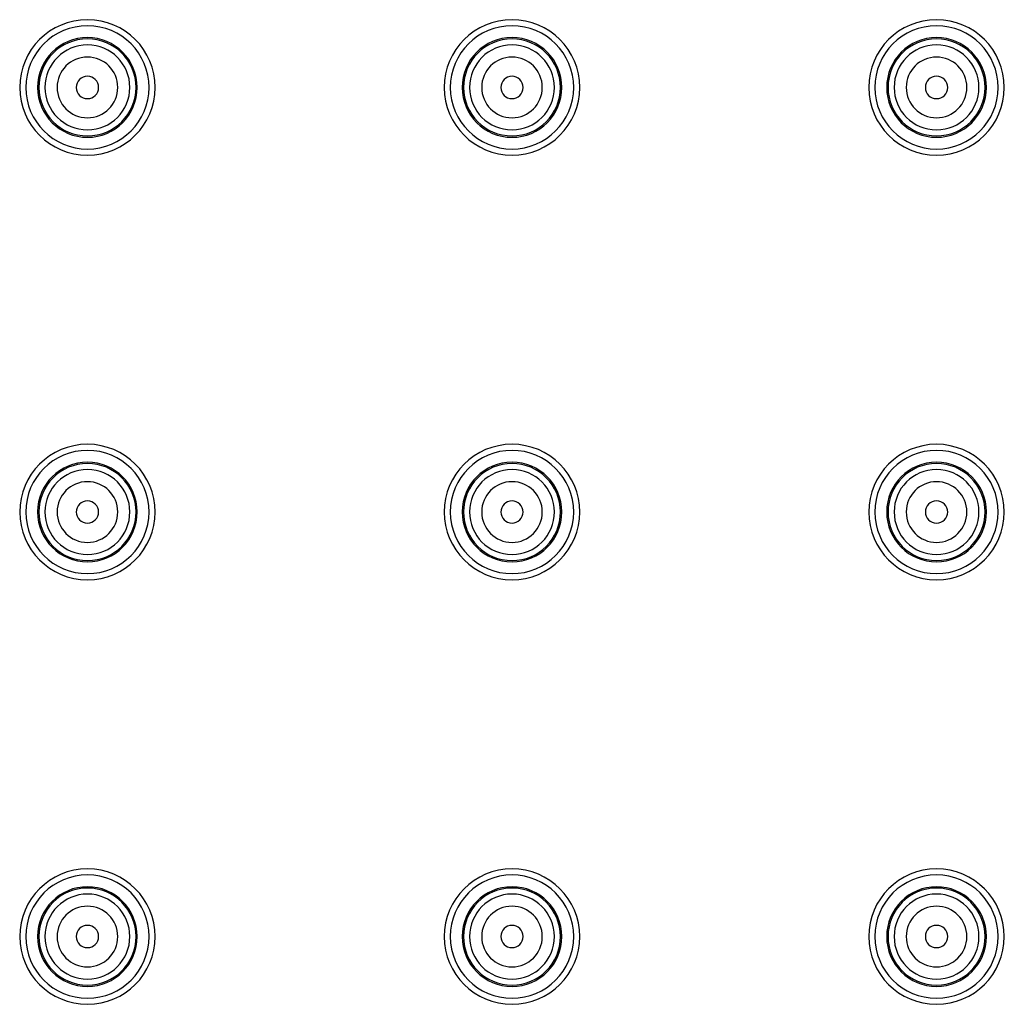
# Model space of a CAD drawing. Units: inches. Extents: x 7 to 1382, y -280 to 1215.
# Drawn here: x 687 to 736, y -153 to -105 of the extents above; entities that cross this region are included whole.
import ezdxf

# ---------------------------------------------------------------- set-up
doc = ezdxf.new("R2010")
doc.units = ezdxf.units.IN
doc.header["$MEASUREMENT"] = 0
doc.layers.add('Layer 1', color=7, linetype='Continuous')

msp = doc.modelspace()

# ---------------------------------------------------------------- linework, layer by layer
at = {"layer": 'Layer 1', "lineweight": 25}
for points in [[(689.973, -108.083), (689.973, -108.08)], [(691.072, -108.083), (691.072, -108.08)], [(710.935, -108.083), (710.935, -108.08)], [(712.034, -108.083), (712.034, -108.08)], [(731.894, -108.083), (731.894, -108.08)], [(732.996, -108.083), (732.996, -108.08)], [(689.973, -150.002), (689.973, -149.994)], [(691.072, -150.002), (691.072, -149.994)], [(710.935, -150.002), (710.935, -149.994)], [(712.034, -150.002), (712.034, -149.994)], [(731.894, -150.002), (731.894, -149.994)], [(732.996, -150.002), (732.996, -149.994)]]:
    msp.add_lwpolyline(points, dxfattribs=at)
for points, knots in [([(687.178, -108.081), (687.178, -106.229), (688.678, -104.736), (690.523, -104.736), (692.371, -104.736), (693.864, -106.229), (693.864, -108.081), (693.864, -109.927), (692.371, -111.423), (690.523, -111.423), (688.678, -111.423), (687.178, -109.927), (687.178, -108.081)], [0, 0, 0, 0, 1, 1, 1, 2, 2, 2, 3, 3, 3, 4, 4, 4, 4]), ([(708.139, -108.081), (708.139, -106.229), (709.636, -104.736), (711.485, -104.736), (713.333, -104.736), (714.83, -106.229), (714.83, -108.081), (714.83, -109.927), (713.333, -111.423), (711.485, -111.423), (709.636, -111.423), (708.139, -109.927), (708.139, -108.081)], [0, 0, 0, 0, 1, 1, 1, 2, 2, 2, 3, 3, 3, 4, 4, 4, 4]), ([(729.101, -108.081), (729.101, -106.229), (730.598, -104.736), (732.443, -104.736), (734.292, -104.736), (735.792, -106.229), (735.792, -108.081), (735.792, -109.927), (734.292, -111.423), (732.443, -111.423), (730.598, -111.423), (729.101, -109.927), (729.101, -108.081)], [0, 0, 0, 0, 1, 1, 1, 2, 2, 2, 3, 3, 3, 4, 4, 4, 4]), ([(687.48, -108.081), (687.48, -106.398), (688.843, -105.035), (690.523, -105.035), (692.206, -105.035), (693.565, -106.398), (693.565, -108.081), (693.565, -109.757), (692.206, -111.124), (690.523, -111.124), (688.843, -111.124), (687.48, -109.757), (687.48, -108.081)], [0, 0, 0, 0, 1, 1, 1, 2, 2, 2, 3, 3, 3, 4, 4, 4, 4]), ([(708.439, -108.081), (708.439, -106.398), (709.805, -105.035), (711.485, -105.035), (713.164, -105.035), (714.53, -106.398), (714.53, -108.081), (714.53, -109.757), (713.164, -111.124), (711.485, -111.124), (709.805, -111.124), (708.439, -109.757), (708.439, -108.081)], [0, 0, 0, 0, 1, 1, 1, 2, 2, 2, 3, 3, 3, 4, 4, 4, 4]), ([(729.401, -108.081), (729.401, -106.398), (730.763, -105.035), (732.443, -105.035), (734.126, -105.035), (735.489, -106.398), (735.489, -108.081), (735.489, -109.757), (734.126, -111.124), (732.443, -111.124), (730.763, -111.124), (729.401, -109.757), (729.401, -108.081)], [0, 0, 0, 0, 1, 1, 1, 2, 2, 2, 3, 3, 3, 4, 4, 4, 4]), ([(688.061, -108.082), (688.061, -106.719), (689.163, -105.621), (690.523, -105.621), (691.882, -105.621), (692.98, -106.719), (692.98, -108.082), (692.98, -109.441), (691.882, -110.54), (690.523, -110.54), (689.163, -110.54), (688.061, -109.441), (688.061, -108.082)], [0, 0, 0, 0, 1, 1, 1, 2, 2, 2, 3, 3, 3, 4, 4, 4, 4]), ([(688.125, -108.081), (688.125, -106.757), (689.199, -105.683), (690.523, -105.683), (691.847, -105.683), (692.921, -106.757), (692.921, -108.081), (692.921, -109.402), (691.847, -110.472), (690.523, -110.472), (689.199, -110.472), (688.125, -109.402), (688.125, -108.081)], [0, 0, 0, 0, 1, 1, 1, 2, 2, 2, 3, 3, 3, 4, 4, 4, 4]), ([(709.023, -108.082), (709.023, -106.719), (710.125, -105.621), (711.485, -105.621), (712.844, -105.621), (713.946, -106.719), (713.946, -108.082), (713.946, -109.441), (712.844, -110.54), (711.485, -110.54), (710.125, -110.54), (709.023, -109.441), (709.023, -108.082)], [0, 0, 0, 0, 1, 1, 1, 2, 2, 2, 3, 3, 3, 4, 4, 4, 4]), ([(709.09, -108.081), (709.09, -106.757), (710.161, -105.683), (711.485, -105.683), (712.805, -105.683), (713.879, -106.757), (713.879, -108.081), (713.879, -109.402), (712.805, -110.472), (711.485, -110.472), (710.161, -110.472), (709.09, -109.402), (709.09, -108.081)], [0, 0, 0, 0, 1, 1, 1, 2, 2, 2, 3, 3, 3, 4, 4, 4, 4]), ([(729.985, -108.082), (729.985, -106.719), (731.087, -105.621), (732.443, -105.621), (733.802, -105.621), (734.908, -106.719), (734.908, -108.082), (734.908, -109.441), (733.802, -110.54), (732.443, -110.54), (731.087, -110.54), (729.985, -109.441), (729.985, -108.082)], [0, 0, 0, 0, 1, 1, 1, 2, 2, 2, 3, 3, 3, 4, 4, 4, 4]), ([(730.052, -108.081), (730.052, -106.757), (731.119, -105.683), (732.443, -105.683), (733.767, -105.683), (734.841, -106.757), (734.841, -108.081), (734.841, -109.402), (733.767, -110.472), (732.443, -110.472), (731.119, -110.472), (730.052, -109.402), (730.052, -108.081)], [0, 0, 0, 0, 1, 1, 1, 2, 2, 2, 3, 3, 3, 4, 4, 4, 4]), ([(688.424, -108.081), (688.424, -106.923), (689.364, -105.983), (690.523, -105.983), (691.681, -105.983), (692.618, -106.923), (692.618, -108.081), (692.618, -109.236), (691.681, -110.173), (690.523, -110.173), (689.364, -110.173), (688.424, -109.236), (688.424, -108.081)], [0, 0, 0, 0, 1, 1, 1, 2, 2, 2, 3, 3, 3, 4, 4, 4, 4]), ([(709.389, -108.081), (709.389, -106.923), (710.326, -105.983), (711.485, -105.983), (712.64, -105.983), (713.58, -106.923), (713.58, -108.081), (713.58, -109.236), (712.64, -110.173), (711.485, -110.173), (710.326, -110.173), (709.389, -109.236), (709.389, -108.081)], [0, 0, 0, 0, 1, 1, 1, 2, 2, 2, 3, 3, 3, 4, 4, 4, 4]), ([(730.351, -108.081), (730.351, -106.923), (731.284, -105.983), (732.443, -105.983), (733.605, -105.983), (734.542, -106.923), (734.542, -108.081), (734.542, -109.236), (733.605, -110.173), (732.443, -110.173), (731.284, -110.173), (730.351, -109.236), (730.351, -108.081)], [0, 0, 0, 0, 1, 1, 1, 2, 2, 2, 3, 3, 3, 4, 4, 4, 4]), ([(689.023, -108.081), (689.023, -107.25), (689.695, -106.581), (690.523, -106.581), (691.35, -106.581), (692.019, -107.25), (692.019, -108.081), (692.019, -108.905), (691.35, -109.578), (690.523, -109.578), (689.695, -109.578), (689.023, -108.905), (689.023, -108.081)], [0, 0, 0, 0, 1, 1, 1, 2, 2, 2, 3, 3, 3, 4, 4, 4, 4]), ([(709.988, -108.081), (709.988, -107.25), (710.657, -106.581), (711.485, -106.581), (712.312, -106.581), (712.981, -107.25), (712.981, -108.081), (712.981, -108.905), (712.312, -109.578), (711.485, -109.578), (710.657, -109.578), (709.988, -108.905), (709.988, -108.081)], [0, 0, 0, 0, 1, 1, 1, 2, 2, 2, 3, 3, 3, 4, 4, 4, 4]), ([(730.95, -108.081), (730.95, -107.25), (731.619, -106.581), (732.443, -106.581), (733.274, -106.581), (733.943, -107.25), (733.943, -108.081), (733.943, -108.905), (733.274, -109.578), (732.443, -109.578), (731.619, -109.578), (730.95, -108.905), (730.95, -108.081)], [0, 0, 0, 0, 1, 1, 1, 2, 2, 2, 3, 3, 3, 4, 4, 4, 4]), ([(691.072, -108.08), (691.072, -107.773), (690.826, -107.53), (690.523, -107.53), (690.22, -107.53), (689.973, -107.773), (689.973, -108.08)], [0, 0, 0, 0, 1, 1, 1, 2, 2, 2, 2]), ([(712.034, -108.08), (712.034, -107.773), (711.787, -107.53), (711.485, -107.53), (711.178, -107.53), (710.935, -107.773), (710.935, -108.08)], [0, 0, 0, 0, 1, 1, 1, 2, 2, 2, 2]), ([(732.996, -108.08), (732.996, -107.773), (732.746, -107.53), (732.443, -107.53), (732.14, -107.53), (731.894, -107.773), (731.894, -108.08)], [0, 0, 0, 0, 1, 1, 1, 2, 2, 2, 2]), ([(689.973, -108.083), (689.973, -108.386), (690.22, -108.632), (690.523, -108.632), (690.826, -108.632), (691.072, -108.386), (691.072, -108.083)], [0, 0, 0, 0, 1, 1, 1, 2, 2, 2, 2]), ([(710.935, -108.083), (710.935, -108.386), (711.178, -108.632), (711.485, -108.632), (711.787, -108.632), (712.034, -108.386), (712.034, -108.083)], [0, 0, 0, 0, 1, 1, 1, 2, 2, 2, 2]), ([(731.894, -108.083), (731.894, -108.386), (732.14, -108.632), (732.443, -108.632), (732.746, -108.632), (732.996, -108.386), (732.996, -108.083)], [0, 0, 0, 0, 1, 1, 1, 2, 2, 2, 2]), ([(687.178, -129.04), (687.178, -127.191), (688.678, -125.698), (690.523, -125.698), (692.371, -125.698), (693.864, -127.191), (693.864, -129.04), (693.864, -130.885), (692.371, -132.385), (690.523, -132.385), (688.678, -132.385), (687.178, -130.885), (687.178, -129.04)], [0, 0, 0, 0, 1, 1, 1, 2, 2, 2, 3, 3, 3, 4, 4, 4, 4]), ([(708.139, -129.04), (708.139, -127.191), (709.636, -125.698), (711.485, -125.698), (713.333, -125.698), (714.83, -127.191), (714.83, -129.04), (714.83, -130.885), (713.333, -132.385), (711.485, -132.385), (709.636, -132.385), (708.139, -130.885), (708.139, -129.04)], [0, 0, 0, 0, 1, 1, 1, 2, 2, 2, 3, 3, 3, 4, 4, 4, 4]), ([(729.101, -129.04), (729.101, -127.191), (730.598, -125.698), (732.443, -125.698), (734.292, -125.698), (735.792, -127.191), (735.792, -129.04), (735.792, -130.885), (734.292, -132.385), (732.443, -132.385), (730.598, -132.385), (729.101, -130.885), (729.101, -129.04)], [0, 0, 0, 0, 1, 1, 1, 2, 2, 2, 3, 3, 3, 4, 4, 4, 4]), ([(687.48, -129.04), (687.48, -127.357), (688.843, -125.997), (690.523, -125.997), (692.206, -125.997), (693.565, -127.357), (693.565, -129.04), (693.565, -130.719), (692.206, -132.082), (690.523, -132.082), (688.843, -132.082), (687.48, -130.719), (687.48, -129.04)], [0, 0, 0, 0, 1, 1, 1, 2, 2, 2, 3, 3, 3, 4, 4, 4, 4]), ([(708.439, -129.04), (708.439, -127.357), (709.805, -125.997), (711.485, -125.997), (713.164, -125.997), (714.53, -127.357), (714.53, -129.04), (714.53, -130.719), (713.164, -132.082), (711.485, -132.082), (709.805, -132.082), (708.439, -130.719), (708.439, -129.04)], [0, 0, 0, 0, 1, 1, 1, 2, 2, 2, 3, 3, 3, 4, 4, 4, 4]), ([(729.401, -129.04), (729.401, -127.357), (730.763, -125.997), (732.443, -125.997), (734.126, -125.997), (735.489, -127.357), (735.489, -129.04), (735.489, -130.719), (734.126, -132.082), (732.443, -132.082), (730.763, -132.082), (729.401, -130.719), (729.401, -129.04)], [0, 0, 0, 0, 1, 1, 1, 2, 2, 2, 3, 3, 3, 4, 4, 4, 4]), ([(688.061, -129.039), (688.061, -127.68), (689.163, -126.582), (690.523, -126.582), (691.882, -126.582), (692.98, -127.68), (692.98, -129.039), (692.98, -130.399), (691.882, -131.501), (690.523, -131.501), (689.163, -131.501), (688.061, -130.399), (688.061, -129.039)], [0, 0, 0, 0, 1, 1, 1, 2, 2, 2, 3, 3, 3, 4, 4, 4, 4]), ([(688.125, -129.039), (688.125, -127.716), (689.199, -126.645), (690.523, -126.645), (691.847, -126.645), (692.921, -127.716), (692.921, -129.039), (692.921, -130.364), (691.847, -131.437), (690.523, -131.437), (689.199, -131.437), (688.125, -130.364), (688.125, -129.039)], [0, 0, 0, 0, 1, 1, 1, 2, 2, 2, 3, 3, 3, 4, 4, 4, 4]), ([(709.023, -129.039), (709.023, -127.68), (710.125, -126.582), (711.485, -126.582), (712.844, -126.582), (713.946, -127.68), (713.946, -129.039), (713.946, -130.399), (712.844, -131.501), (711.485, -131.501), (710.125, -131.501), (709.023, -130.399), (709.023, -129.039)], [0, 0, 0, 0, 1, 1, 1, 2, 2, 2, 3, 3, 3, 4, 4, 4, 4]), ([(709.09, -129.039), (709.09, -127.716), (710.161, -126.645), (711.485, -126.645), (712.805, -126.645), (713.879, -127.716), (713.879, -129.039), (713.879, -130.364), (712.805, -131.437), (711.485, -131.437), (710.161, -131.437), (709.09, -130.364), (709.09, -129.039)], [0, 0, 0, 0, 1, 1, 1, 2, 2, 2, 3, 3, 3, 4, 4, 4, 4]), ([(729.985, -129.039), (729.985, -127.68), (731.087, -126.582), (732.443, -126.582), (733.802, -126.582), (734.908, -127.68), (734.908, -129.039), (734.908, -130.399), (733.802, -131.501), (732.443, -131.501), (731.087, -131.501), (729.985, -130.399), (729.985, -129.039)], [0, 0, 0, 0, 1, 1, 1, 2, 2, 2, 3, 3, 3, 4, 4, 4, 4]), ([(730.052, -129.039), (730.052, -127.716), (731.119, -126.645), (732.443, -126.645), (733.767, -126.645), (734.841, -127.716), (734.841, -129.039), (734.841, -130.364), (733.767, -131.437), (732.443, -131.437), (731.119, -131.437), (730.052, -130.364), (730.052, -129.039)], [0, 0, 0, 0, 1, 1, 1, 2, 2, 2, 3, 3, 3, 4, 4, 4, 4]), ([(688.424, -129.039), (688.424, -127.885), (689.364, -126.944), (690.523, -126.944), (691.681, -126.944), (692.618, -127.885), (692.618, -129.039), (692.618, -130.198), (691.681, -131.138), (690.523, -131.138), (689.364, -131.138), (688.424, -130.198), (688.424, -129.039)], [0, 0, 0, 0, 1, 1, 1, 2, 2, 2, 3, 3, 3, 4, 4, 4, 4]), ([(709.389, -129.039), (709.389, -127.885), (710.326, -126.944), (711.485, -126.944), (712.639, -126.944), (713.58, -127.885), (713.58, -129.039), (713.58, -130.198), (712.639, -131.138), (711.485, -131.138), (710.326, -131.138), (709.389, -130.198), (709.389, -129.039)], [0, 0, 0, 0, 1, 1, 1, 2, 2, 2, 3, 3, 3, 4, 4, 4, 4]), ([(730.351, -129.039), (730.351, -127.885), (731.284, -126.944), (732.443, -126.944), (733.605, -126.944), (734.542, -127.885), (734.542, -129.039), (734.542, -130.198), (733.605, -131.138), (732.443, -131.138), (731.284, -131.138), (730.351, -130.198), (730.351, -129.039)], [0, 0, 0, 0, 1, 1, 1, 2, 2, 2, 3, 3, 3, 4, 4, 4, 4]), ([(689.023, -129.039), (689.023, -128.216), (689.695, -127.543), (690.523, -127.543), (691.35, -127.543), (692.019, -128.216), (692.019, -129.039), (692.019, -129.867), (691.35, -130.54), (690.523, -130.54), (689.695, -130.54), (689.023, -129.867), (689.023, -129.039)], [0, 0, 0, 0, 1, 1, 1, 2, 2, 2, 3, 3, 3, 4, 4, 4, 4]), ([(709.988, -129.039), (709.988, -128.216), (710.657, -127.543), (711.485, -127.543), (712.312, -127.543), (712.981, -128.216), (712.981, -129.039), (712.981, -129.867), (712.312, -130.54), (711.485, -130.54), (710.657, -130.54), (709.988, -129.867), (709.988, -129.039)], [0, 0, 0, 0, 1, 1, 1, 2, 2, 2, 3, 3, 3, 4, 4, 4, 4]), ([(730.95, -129.039), (730.95, -128.216), (731.619, -127.543), (732.443, -127.543), (733.274, -127.543), (733.943, -128.216), (733.943, -129.039), (733.943, -129.867), (733.274, -130.54), (732.443, -130.54), (731.619, -130.54), (730.95, -129.867), (730.95, -129.039)], [0, 0, 0, 0, 1, 1, 1, 2, 2, 2, 3, 3, 3, 4, 4, 4, 4]), ([(689.973, -129.04), (689.973, -128.737), (690.22, -128.494), (690.523, -128.494), (690.826, -128.494), (691.072, -128.737), (691.072, -129.04), (691.072, -129.342), (690.826, -129.589), (690.523, -129.589), (690.22, -129.589), (689.973, -129.342), (689.973, -129.04)], [0, 0, 0, 0, 1, 1, 1, 2, 2, 2, 3, 3, 3, 4, 4, 4, 4]), ([(710.935, -129.04), (710.935, -128.737), (711.178, -128.494), (711.485, -128.494), (711.787, -128.494), (712.034, -128.737), (712.034, -129.04), (712.034, -129.342), (711.787, -129.589), (711.485, -129.589), (711.178, -129.589), (710.935, -129.342), (710.935, -129.04)], [0, 0, 0, 0, 1, 1, 1, 2, 2, 2, 3, 3, 3, 4, 4, 4, 4]), ([(731.894, -129.04), (731.894, -128.737), (732.14, -128.494), (732.443, -128.494), (732.746, -128.494), (732.996, -128.737), (732.996, -129.04), (732.996, -129.342), (732.746, -129.589), (732.443, -129.589), (732.14, -129.589), (731.894, -129.342), (731.894, -129.04)], [0, 0, 0, 0, 1, 1, 1, 2, 2, 2, 3, 3, 3, 4, 4, 4, 4]), ([(687.178, -150.002), (687.178, -148.156), (688.678, -146.656), (690.523, -146.656), (692.371, -146.656), (693.864, -148.156), (693.864, -150.002), (693.864, -151.847), (692.371, -153.343), (690.523, -153.343), (688.678, -153.343), (687.178, -151.847), (687.178, -150.002)], [0, 0, 0, 0, 1, 1, 1, 2, 2, 2, 3, 3, 3, 4, 4, 4, 4]), ([(708.139, -150.002), (708.139, -148.156), (709.636, -146.656), (711.485, -146.656), (713.333, -146.656), (714.83, -148.156), (714.83, -150.002), (714.83, -151.847), (713.333, -153.343), (711.485, -153.343), (709.636, -153.343), (708.139, -151.847), (708.139, -150.002)], [0, 0, 0, 0, 1, 1, 1, 2, 2, 2, 3, 3, 3, 4, 4, 4, 4]), ([(729.101, -150.002), (729.101, -148.156), (730.598, -146.656), (732.443, -146.656), (734.292, -146.656), (735.792, -148.156), (735.792, -150.002), (735.792, -151.847), (734.292, -153.343), (732.443, -153.343), (730.598, -153.343), (729.101, -151.847), (729.101, -150.002)], [0, 0, 0, 0, 1, 1, 1, 2, 2, 2, 3, 3, 3, 4, 4, 4, 4]), ([(687.48, -150.002), (687.48, -148.318), (688.843, -146.956), (690.523, -146.956), (692.206, -146.956), (693.565, -148.318), (693.565, -150.002), (693.565, -151.685), (692.206, -153.044), (690.523, -153.044), (688.843, -153.044), (687.48, -151.685), (687.48, -150.002)], [0, 0, 0, 0, 1, 1, 1, 2, 2, 2, 3, 3, 3, 4, 4, 4, 4]), ([(708.439, -150.002), (708.439, -148.318), (709.805, -146.956), (711.485, -146.956), (713.164, -146.956), (714.53, -148.318), (714.53, -150.002), (714.53, -151.685), (713.164, -153.044), (711.485, -153.044), (709.805, -153.044), (708.439, -151.685), (708.439, -150.002)], [0, 0, 0, 0, 1, 1, 1, 2, 2, 2, 3, 3, 3, 4, 4, 4, 4]), ([(729.401, -150.002), (729.401, -148.318), (730.763, -146.956), (732.443, -146.956), (734.126, -146.956), (735.489, -148.318), (735.489, -150.002), (735.489, -151.685), (734.126, -153.044), (732.443, -153.044), (730.763, -153.044), (729.401, -151.685), (729.401, -150.002)], [0, 0, 0, 0, 1, 1, 1, 2, 2, 2, 3, 3, 3, 4, 4, 4, 4]), ([(688.061, -150.001), (688.061, -148.642), (689.163, -147.54), (690.523, -147.54), (691.882, -147.54), (692.98, -148.642), (692.98, -150.001), (692.98, -151.361), (691.882, -152.459), (690.523, -152.459), (689.163, -152.459), (688.061, -151.361), (688.061, -150.001)], [0, 0, 0, 0, 1, 1, 1, 2, 2, 2, 3, 3, 3, 4, 4, 4, 4]), ([(688.125, -150.001), (688.125, -148.677), (689.199, -147.603), (690.523, -147.603), (691.847, -147.603), (692.921, -148.677), (692.921, -150.001), (692.921, -151.325), (691.847, -152.396), (690.523, -152.396), (689.199, -152.396), (688.125, -151.325), (688.125, -150.001)], [0, 0, 0, 0, 1, 1, 1, 2, 2, 2, 3, 3, 3, 4, 4, 4, 4]), ([(709.023, -150.001), (709.023, -148.642), (710.125, -147.54), (711.485, -147.54), (712.844, -147.54), (713.946, -148.642), (713.946, -150.001), (713.946, -151.361), (712.844, -152.459), (711.485, -152.459), (710.125, -152.459), (709.023, -151.361), (709.023, -150.001)], [0, 0, 0, 0, 1, 1, 1, 2, 2, 2, 3, 3, 3, 4, 4, 4, 4]), ([(709.09, -150.001), (709.09, -148.677), (710.161, -147.603), (711.485, -147.603), (712.805, -147.603), (713.879, -148.677), (713.879, -150.001), (713.879, -151.325), (712.805, -152.396), (711.485, -152.396), (710.161, -152.396), (709.09, -151.325), (709.09, -150.001)], [0, 0, 0, 0, 1, 1, 1, 2, 2, 2, 3, 3, 3, 4, 4, 4, 4]), ([(729.985, -150.001), (729.985, -148.642), (731.087, -147.54), (732.443, -147.54), (733.802, -147.54), (734.908, -148.642), (734.908, -150.001), (734.908, -151.361), (733.802, -152.459), (732.443, -152.459), (731.087, -152.459), (729.985, -151.361), (729.985, -150.001)], [0, 0, 0, 0, 1, 1, 1, 2, 2, 2, 3, 3, 3, 4, 4, 4, 4]), ([(730.052, -150.001), (730.052, -148.677), (731.119, -147.603), (732.443, -147.603), (733.767, -147.603), (734.841, -148.677), (734.841, -150.001), (734.841, -151.325), (733.767, -152.396), (732.443, -152.396), (731.119, -152.396), (730.052, -151.325), (730.052, -150.001)], [0, 0, 0, 0, 1, 1, 1, 2, 2, 2, 3, 3, 3, 4, 4, 4, 4]), ([(688.424, -150.001), (688.424, -148.843), (689.364, -147.903), (690.523, -147.903), (691.681, -147.903), (692.618, -148.843), (692.618, -150.001), (692.618, -151.156), (691.681, -152.097), (690.523, -152.097), (689.364, -152.097), (688.424, -151.156), (688.424, -150.001)], [0, 0, 0, 0, 1, 1, 1, 2, 2, 2, 3, 3, 3, 4, 4, 4, 4]), ([(709.389, -150.001), (709.389, -148.843), (710.326, -147.903), (711.485, -147.903), (712.639, -147.903), (713.58, -148.843), (713.58, -150.001), (713.58, -151.156), (712.639, -152.097), (711.485, -152.097), (710.326, -152.097), (709.389, -151.156), (709.389, -150.001)], [0, 0, 0, 0, 1, 1, 1, 2, 2, 2, 3, 3, 3, 4, 4, 4, 4]), ([(730.351, -150.001), (730.351, -148.843), (731.284, -147.903), (732.443, -147.903), (733.605, -147.903), (734.542, -148.843), (734.542, -150.001), (734.542, -151.156), (733.605, -152.097), (732.443, -152.097), (731.284, -152.097), (730.351, -151.156), (730.351, -150.001)], [0, 0, 0, 0, 1, 1, 1, 2, 2, 2, 3, 3, 3, 4, 4, 4, 4]), ([(689.023, -150.001), (689.023, -149.174), (689.695, -148.501), (690.523, -148.501), (691.35, -148.501), (692.019, -149.174), (692.019, -150.001), (692.019, -150.825), (691.35, -151.498), (690.523, -151.498), (689.695, -151.498), (689.023, -150.825), (689.023, -150.001)], [0, 0, 0, 0, 1, 1, 1, 2, 2, 2, 3, 3, 3, 4, 4, 4, 4]), ([(709.988, -150.001), (709.988, -149.174), (710.657, -148.501), (711.485, -148.501), (712.312, -148.501), (712.981, -149.174), (712.981, -150.001), (712.981, -150.825), (712.312, -151.498), (711.485, -151.498), (710.657, -151.498), (709.988, -150.825), (709.988, -150.001)], [0, 0, 0, 0, 1, 1, 1, 2, 2, 2, 3, 3, 3, 4, 4, 4, 4]), ([(730.95, -150.001), (730.95, -149.174), (731.619, -148.501), (732.443, -148.501), (733.274, -148.501), (733.943, -149.174), (733.943, -150.001), (733.943, -150.825), (733.274, -151.498), (732.443, -151.498), (731.619, -151.498), (730.95, -150.825), (730.95, -150.001)], [0, 0, 0, 0, 1, 1, 1, 2, 2, 2, 3, 3, 3, 4, 4, 4, 4]), ([(691.072, -149.994), (691.072, -149.692), (690.826, -149.449), (690.523, -149.449), (690.22, -149.449), (689.973, -149.692), (689.973, -149.994)], [0, 0, 0, 0, 1, 1, 1, 2, 2, 2, 2]), ([(712.034, -149.994), (712.034, -149.692), (711.787, -149.449), (711.485, -149.449), (711.178, -149.449), (710.935, -149.692), (710.935, -149.994)], [0, 0, 0, 0, 1, 1, 1, 2, 2, 2, 2]), ([(732.996, -149.994), (732.996, -149.692), (732.746, -149.449), (732.443, -149.449), (732.14, -149.449), (731.894, -149.692), (731.894, -149.994)], [0, 0, 0, 0, 1, 1, 1, 2, 2, 2, 2]), ([(689.973, -150.002), (689.973, -150.304), (690.22, -150.547), (690.523, -150.547), (690.826, -150.547), (691.072, -150.304), (691.072, -150.002)], [0, 0, 0, 0, 1, 1, 1, 2, 2, 2, 2]), ([(710.935, -150.002), (710.935, -150.304), (711.178, -150.547), (711.485, -150.547), (711.787, -150.547), (712.034, -150.304), (712.034, -150.002)], [0, 0, 0, 0, 1, 1, 1, 2, 2, 2, 2]), ([(731.894, -150.002), (731.894, -150.304), (732.14, -150.547), (732.443, -150.547), (732.746, -150.547), (732.996, -150.304), (732.996, -150.002)], [0, 0, 0, 0, 1, 1, 1, 2, 2, 2, 2])]:
    msp.add_open_spline(points, degree=3, knots=knots, dxfattribs=at)

doc.saveas('drawing.dxf')
